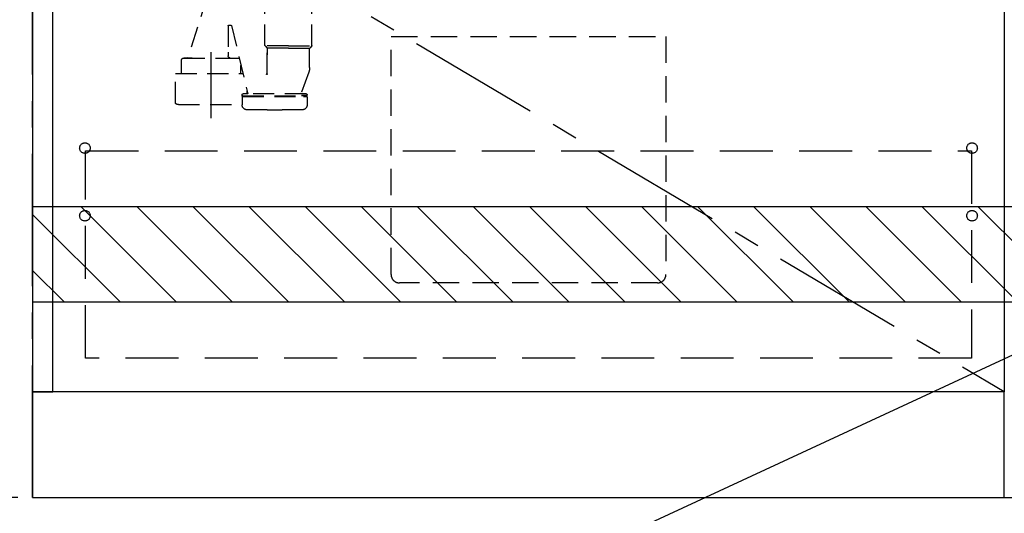
# Model space of a CAD drawing. Extents: x 163 to 26285, y -10810 to -2410.
# Drawn here: x 15732 to 16663, y -8990 to -8524 of the extents above; entities that cross this region are included whole.
import ezdxf

# ---------------------------------------------------------------- set-up
doc = ezdxf.new("R2010")
doc.units = 0
doc.header["$LTSCALE"] = 50
doc.header["$MEASUREMENT"] = 0
for name, pattern in [('CENTER', [2, 1.25, -0.25, 0.25, -0.25]), ('DASHED', [0.75, 0.5, -0.25]), ('HIDDEN', [0.375, 0.25, -0.125])]:
    doc.linetypes.add(name, pattern=pattern)
doc.layers.get('0').update_dxf_attribs({"linetype": 'CONTINUOUS'})
for name, color, linetype in [('111-壁仕上', 3, 'CONTINUOUS'), ('120-キャビネット（外）', 7, 'CONTINUOUS'), ('121-キャビネット（中）', 253, 'HIDDEN'), ('123-扉向き', 231, 'CENTER'), ('150-機器', 8, 'CONTINUOUS'), ('160-文字', 254, 'CONTINUOUS'), ('166-寸法B', 11, 'CONTINUOUS'), ('180-補助', 161, 'CONTINUOUS')]:
    doc.layers.add(name, color=color, linetype=linetype)
doc.styles.add('KH001', font='txt')
doc.dimstyles.new('KH1xx030', dxfattribs={"dimscale": 30, "dimtxt": 2, "dimasz": 0.6, "dimexe": 0.3, "dimexo": 1.2, "dimgap": 0.5, "dimtad": 3, "dimdec": 1, "dimdsep": 46, "dimlunit": 6, "dimtxsty": 'KH001', "dimblk": 'DOT', "dimcen": 1, "dimdle": 1, "dimclrd": 256, "dimclre": 256, "dimclrt": 256, "dimadec": 0, "dimazin": 0, "dimtfac": 1, "dimtdec": 1, "dimtix": 1, "dimtmove": 2, "dimatfit": 3, "dimldrblk": 'CLOSEDBLANK', "dimfxl": 1, "dimtolj": 1, "dimtzin": 0, "dimlwd": -1, "dimlwe": -1, "dimarcsym": 0})

# ---------------------------------------------------------------- blocks, each defined once
blk = doc.blocks.new('_Dot')
at = {"color": 0, "linetype": 'ByBlock', "lineweight": -2}
blk.add_line((-0.5, 0), (-1, 0), dxfattribs=at)
at = {"color": 0, "linetype": 'ByBlock', "const_width": 0.5}
blk.add_lwpolyline([(-0.25, 0, 1), (0.25, 0, 1)], format="xyb", close=True, dxfattribs=at)
blk = doc.blocks.new('*D40')
at = {"layer": '166-寸法B', "transparency": 16777216}
for p, q in [((15744.04, -9011.42), (15744.04, -9494.42)), ((18182.04, -9011.42), (18182.04, -9494.42)), ((15762.04, -9485.42), (18164.04, -9485.42))]:
    blk.add_line(p, q, dxfattribs=at)
at = {"layer": '166-寸法B', "transparency": 16777216, "xscale": 18, "yscale": 18, "zscale": 18, "rotation": 180}
blk.add_blockref('_Dot', (15744.04, -9485.42), dxfattribs=at)
at = {"layer": '166-寸法B', "transparency": 16777216, "xscale": 18, "yscale": 18, "zscale": 18}
blk.add_blockref('_Dot', (18182.04, -9485.42), dxfattribs=at)
at = {"layer": '166-寸法B', "transparency": 16777216, "insert": (16963.04, -9436.61), "char_height": 60, "attachment_point": 5, "style": 'KH001'}
blk.add_mtext('\\A1;2,438', dxfattribs=at)
blk = doc.blocks.new('_ClosedBlank')
at = {"color": 0, "linetype": 'ByBlock', "lineweight": -2}
for p, q in [((-1, 0.167), (0, 0)), ((-1, 0.167), (-1, -0.167)), ((0, 0), (-1, -0.167))]:
    blk.add_line(p, q, dxfattribs=at)
blk = doc.blocks.new('*D65')
at = {"layer": '166-寸法B', "transparency": 16777216}
for p, q in [((15744.04, -9011.42), (15744.04, -9629.42)), ((18185.04, -9011.42), (18185.04, -9629.42)), ((15762.04, -9620.42), (18167.04, -9620.42))]:
    blk.add_line(p, q, dxfattribs=at)
at = {"layer": '166-寸法B', "transparency": 16777216, "xscale": 18, "yscale": 18, "zscale": 18, "rotation": 180}
blk.add_blockref('_Dot', (15744.04, -9620.42), dxfattribs=at)
at = {"layer": '166-寸法B', "transparency": 16777216, "xscale": 18, "yscale": 18, "zscale": 18}
blk.add_blockref('_Dot', (18185.04, -9620.42), dxfattribs=at)
at = {"layer": '166-寸法B', "transparency": 16777216, "insert": (16964.54, -9571.61), "char_height": 60, "attachment_point": 5, "style": 'KH001'}
blk.add_mtext('\\A1;2,441', dxfattribs=at)
blk = doc.blocks.new('*D69')
at = {"layer": '166-寸法B', "transparency": 16777216}
for p, q in [((15744.04, -9011.42), (15744.04, -9224.42)), ((16888.04, -9011.42), (16888.04, -9224.42)), ((15762.04, -9215.42), (16870.04, -9215.42))]:
    blk.add_line(p, q, dxfattribs=at)
at = {"layer": '166-寸法B', "transparency": 16777216, "xscale": 18, "yscale": 18, "zscale": 18, "rotation": 180}
blk.add_blockref('_Dot', (15744.04, -9215.42), dxfattribs=at)
at = {"layer": '166-寸法B', "transparency": 16777216, "xscale": 18, "yscale": 18, "zscale": 18}
blk.add_blockref('_Dot', (16888.04, -9215.42), dxfattribs=at)
at = {"layer": '166-寸法B', "transparency": 16777216, "insert": (16316.04, -9166.61), "char_height": 60, "attachment_point": 5, "style": 'KH001'}
blk.add_mtext('\\A1;1,144', dxfattribs=at)
blk = doc.blocks.new('*D86')
at = {"layer": '166-寸法B', "transparency": 16777216}
for p, q in [((15708.04, -8115.42), (14981.23, -8115.42)), ((14990.23, -8133.42), (14990.23, -8957.42)), ((15730.04, -8975.42), (14981.23, -8975.42))]:
    blk.add_line(p, q, dxfattribs=at)
at = {"layer": '166-寸法B', "transparency": 16777216, "xscale": 18, "yscale": 18, "zscale": 18}
for p, rotation in [((14990.23, -8115.42), 90), ((14990.23, -8975.42), 270)]:
    blk.add_blockref('_Dot', p, dxfattribs=dict(at, rotation=rotation))
at = {"layer": '166-寸法B', "transparency": 16777216, "insert": (14940.21, -8545.42), "char_height": 60, "attachment_point": 5, "rotation": 90, "style": 'KH001'}
blk.add_mtext('\\A1;860(910)', dxfattribs=at)

msp = doc.modelspace()

# ---------------------------------------------------------------- hatches: boundary and pattern name
at = {"layer": '180-補助'}
h = msp.add_hatch(dxfattribs=at)
h.set_pattern_fill('ANSI31', color=13, scale=300, style=0)
h.set_pattern_definition([(135, (260674.173, 16936.63), (26.5165043, 26.5165043), [])])
h.paths.add_polyline_path([(18182.04, -8700.42), (15744.04, -8700.42), (15744.04, -8790.42), (18182.04, -8790.42)])

# ---------------------------------------------------------------- linework, layer by layer
at = {"layer": '111-壁仕上', "color": 253, "linetype": 'CENTER', "ltscale": 2}
msp.add_line((15744.04, -8975.42), (15744.04, -5031.1), dxfattribs=at)
at = {"layer": '111-壁仕上', "ltscale": 2}
for p, q in [((15744.04, -6575.42), (15744.04, -8975.42)), ((15744.04, -8975.42), (19134.76, -8975.42))]:
    msp.add_line(p, q, dxfattribs=at)
at = {"layer": '120-キャビネット（外）', "color": 6}
for points in [[(15763.04, -8155.42), (15744.04, -8155.42), (15744.04, -8875.42), (15763.04, -8875.42)], [(15763.04, -8155.42), (16663.04, -8155.42), (16663.04, -8875.42), (15763.04, -8875.42)], [(16663.04, -8875.42), (15744.04, -8875.42), (15744.04, -8975.42), (16663.04, -8975.42)]]:
    msp.add_lwpolyline(points, close=True, dxfattribs=at)
at = {"layer": '121-キャビネット（中）', "color": 13, "ltscale": 2}
msp.add_lwpolyline([(16335.04, -8772.42), (16091.04, -8772.42, -0.414214), (16083.04, -8764.42), (16083.04, -8539.42), (16343.04, -8539.42), (16343.04, -8764.42, -0.414214)], format="xyb", close=True, dxfattribs=at)
at = {"layer": '121-キャビネット（中）', "color": 13, "ltscale": 4}
msp.add_lwpolyline([(15794.04, -8647.52), (16632.04, -8647.52), (16632.04, -8843.52), (15794.04, -8843.52)], close=True, dxfattribs=at)
for centre in [(15793.54, -8644.92), (16632.54, -8644.92), (15793.54, -8708.92), (15793.54, -8708.92), (16632.54, -8708.92), (16632.54, -8708.92)]:
    msp.add_circle(centre, 5, dxfattribs=at)
at = {"layer": '123-扉向き', "ltscale": 2}
msp.add_line((15763.04, -8342.12), (16663.04, -8875.12), dxfattribs=at)
at = {"layer": '150-機器', "color": 13, "linetype": 'DASHED', "ltscale": 0.8}
for p, q in [((15909.04, -8501.86), (15890.94, -8559.79)), ((15963.83, -8547.91), (15963.83, -8509.7)), ((16008.23, -8547.91), (16008.23, -8509.7)), ((15929.03, -8529.19), (15929.03, -8554.09)), ((15929.53, -8528.69), (15931.6, -8528.69)), ((15932.09, -8529.12), (15947.52, -8593.59)), ((15986.03, -8548.09), (15963.87, -8548.09)), ((15963.96, -8548.24), (15965.91, -8550.4)), ((15986.03, -8548.09), (16008.2, -8548.09)), ((16008.11, -8548.24), (16006.16, -8550.4)), ((15929.03, -8554.09), (15929.03, -8557.79)), ((15986.03, -8550.56), (15966, -8550.56)), ((15966.03, -8550.74), (15966.03, -8556.84)), ((15966.03, -8574.83), (15966.03, -8550.74)), ((15986.03, -8550.56), (16006.07, -8550.56)), ((16006.03, -8568.85), (16006.03, -8550.74)), ((15884.93, -8566.79), (15884.93, -8561.79)), ((15884.93, -8574.5), (15884.93, -8566.79)), ((15886.93, -8559.79), (15939.13, -8559.79)), ((15895.03, -8559.79), (15886.93, -8559.79)), ((15931.03, -8559.79), (15939.13, -8559.79)), ((15941.13, -8574.5), (15941.13, -8566.79)), ((15879.23, -8574.5), (15942.95, -8574.5)), ((15879.23, -8602.37), (15879.23, -8574.5)), ((16005.25, -8573.22), (15997.9, -8592.91)), ((16005.25, -8573.22), (15997.9, -8592.91)), ((15942.23, -8595.09), (15942.23, -8594.59)), ((15942.23, -8595.09), (15942.23, -8594.59)), ((16002.63, -8593.59), (15943.23, -8593.59)), ((15947.5, -8593.59), (15943.23, -8593.59)), ((15946.83, -8593.59), (15946.83, -8590.74)), ((15998.37, -8593.59), (16002.63, -8593.59)), ((16003.63, -8595.09), (16003.63, -8594.59)), ((16003.63, -8595.09), (16003.63, -8594.59)), ((15882.03, -8603.8), (15942.23, -8603.8)), ((15942.23, -8596.59), (15942.23, -8604.19)), ((15942.23, -8596.59), (15942.23, -8604.19)), ((15942.73, -8595.59), (15947.58, -8595.59)), ((15942.73, -8595.59), (16003.13, -8595.59)), ((15945.68, -8596.09), (15942.73, -8596.09)), ((15942.73, -8596.09), (16003.13, -8596.09)), ((16003.13, -8595.59), (15998.28, -8595.59)), ((16000.18, -8596.09), (16003.13, -8596.09)), ((16003.63, -8596.59), (16003.63, -8604.19)), ((16003.63, -8596.59), (16003.63, -8604.19)), ((15965.93, -8608.89), (15979.93, -8608.89))]:
    msp.add_line(p, q, dxfattribs=at)
at = {"layer": '150-機器', "color": 13, "linetype": 'CENTER'}
msp.add_line((15913.03, -8616.6), (15913.03, -8544.3), dxfattribs=at)
at = {"layer": '150-機器', "color": 13, "linetype": 'DASHED', "ltscale": 0.8, "flags": 128}
for points in [[(15929.03, -8529.19, -0.198912), (15929.18, -8528.83, -0.198912), (15929.53, -8528.69)], [(15931.6, -8528.69, -0.181103), (15931.93, -8528.81, -0.181103), (15932.09, -8529.12)], [(15963.96, -8548.24, -0.091809), (15963.87, -8548.09, -0.091809), (15963.83, -8547.91)], [(15963.96, -8548.24, -0.091809), (15963.87, -8548.09, -0.091809), (15963.83, -8547.91)], [(15963.96, -8548.24, -0.091809), (15963.87, -8548.09, -0.091809), (15963.83, -8547.91)], [(16008.23, -8547.91, -0.091809), (16008.2, -8548.09, -0.091809), (16008.11, -8548.24)], [(16008.23, -8547.91, -0.091809), (16008.2, -8548.09, -0.091809), (16008.11, -8548.24)], [(16008.23, -8547.91, -0.091809), (16008.2, -8548.09, -0.091809), (16008.11, -8548.24)], [(15931.03, -8559.79, -0.198912), (15929.62, -8559.2, -0.198912), (15929.03, -8557.79)], [(15965.91, -8550.4, -0.091809), (15966, -8550.56, -0.091809), (15966.03, -8550.74)], [(16006.03, -8550.74, -0.091809), (16006.07, -8550.56, -0.091809), (16006.16, -8550.4)], [(15884.93, -8561.79, -0.198912), (15885.52, -8560.37, -0.198912), (15886.93, -8559.79)], [(15884.93, -8561.79, -0.198912), (15885.52, -8560.37, -0.198912), (15886.93, -8559.79)], [(15939.13, -8559.79, -0.018904), (15939.29, -8559.79, -0.018904), (15939.44, -8559.81)], [(15939.13, -8559.79, -0.018904), (15939.29, -8559.79, -0.018904), (15939.44, -8559.81)], [(15966.03, -8574.83, -0.370521), (15965.61, -8575.32, -0.370521), (15965.06, -8574.97)], [(16006.03, -8568.85, -0.044638), (16005.84, -8571.07, -0.044638), (16005.25, -8573.22)], [(16006.03, -8568.85, -0.044638), (16005.84, -8571.07, -0.044638), (16005.25, -8573.22)], [(15942.23, -8594.59, -0.198912), (15942.53, -8593.88, -0.198912), (15943.23, -8593.59)], [(15942.23, -8594.59, -0.198912), (15942.53, -8593.88, -0.198912), (15943.23, -8593.59)], [(15998.37, -8593.59, -0.245732), (15997.96, -8593.37, -0.245732), (15997.9, -8592.91)], [(16002.63, -8593.59, -0.198912), (16003.34, -8593.88, -0.198912), (16003.63, -8594.59)], [(16002.63, -8593.59, -0.198912), (16003.34, -8593.88, -0.198912), (16003.63, -8594.59)], [(15879.78, -8603.27, -0.138887), (15879.38, -8602.9, -0.138887), (15879.23, -8602.37)], [(15882.03, -8603.8, -0.058412), (15880.88, -8603.67, -0.058412), (15879.78, -8603.27)], [(15942.73, -8595.59, -0.198912), (15942.38, -8595.44, -0.198912), (15942.23, -8595.09)], [(15942.73, -8595.59, -0.198912), (15942.38, -8595.44, -0.198912), (15942.23, -8595.09)], [(15942.23, -8596.59, -0.198912), (15942.38, -8596.23, -0.198912), (15942.73, -8596.09)], [(15942.23, -8596.59, -0.198912), (15942.38, -8596.23, -0.198912), (15942.73, -8596.09)], [(15946.64, -8608.69, -0.196236), (15943.52, -8607.34, -0.196236), (15942.23, -8604.19)], [(15946.64, -8608.69, -0.196236), (15943.52, -8607.34, -0.196236), (15942.23, -8604.19)], [(16003.63, -8604.19, -0.196236), (16002.35, -8607.34, -0.196236), (15999.23, -8608.69)], [(16003.63, -8604.19, -0.196236), (16002.35, -8607.34, -0.196236), (15999.23, -8608.69)], [(16003.63, -8595.09, -0.198912), (16003.49, -8595.44, -0.198912), (16003.13, -8595.59)], [(16003.63, -8595.09, -0.198912), (16003.49, -8595.44, -0.198912), (16003.13, -8595.59)], [(16003.13, -8596.09, -0.198912), (16003.49, -8596.23, -0.198912), (16003.63, -8596.59)], [(16003.13, -8596.09, -0.198912), (16003.49, -8596.23, -0.198912), (16003.63, -8596.59)], [(15965.93, -8608.89, -0.002576), (15956.29, -8608.84, -0.002576), (15946.64, -8608.69)], [(15965.93, -8608.89, -0.002576), (15956.29, -8608.84, -0.002576), (15946.64, -8608.69)], [(15999.23, -8608.69, -0.002576), (15989.58, -8608.84, -0.002576), (15979.93, -8608.89)], [(15999.23, -8608.69, -0.002576), (15989.58, -8608.84, -0.002576), (15979.93, -8608.89)]]:
    msp.add_lwpolyline(points, format="xyb", dxfattribs=at)
at = {"layer": '180-補助', "color": 13}
msp.add_lwpolyline([(18182.04, -8700.42), (15744.04, -8700.42), (15744.04, -8790.42), (18182.04, -8790.42)], close=True, dxfattribs=at)

# ---------------------------------------------------------------- dimensions: what is measured, and where the dimension line sits
at = {"layer": '166-寸法B'}
dim = msp.add_linear_dim(base=(14990.23, -8975.42), p1=(15744.04, -8115.42), p2=(15766.04, -8975.42), angle=90, dimstyle='KH1xx030', override={"dimpost": '(910)'}, dxfattribs=at)
dim.commit()
dim.dimension.update_dxf_attribs({"geometry": '*D86', "text_midpoint": (14940.21, -8545.42)})
for base, p2, picture, middle in [((18182.04, -9485.42), (18182.04, -8975.42), '*D40', (16963.04, -9436.61)), ((16888.04, -9215.42), (16888.04, -8975.42), '*D69', (16316.04, -9166.61))]:
    dim = msp.add_linear_dim(base=base, p1=(15744.04, -8975.42), p2=p2, dimstyle='KH1xx030', dxfattribs=at)
    dim.commit()
    dim.dimension.update_dxf_attribs({"geometry": picture, "text_midpoint": middle})
dim = msp.add_linear_dim(base=(18185.04, -9620.42), p1=(15744.04, -8975.42), p2=(18185.04, -8975.42), angle=180, dimstyle='KH1xx030', dxfattribs=at)
dim.commit()
dim.dimension.update_dxf_attribs({"geometry": '*D65', "text_midpoint": (16964.54, -9571.61)})

# ---------------------------------------------------------------- leaders
at = {"layer": '160-文字', "annotation_type": 0, "has_hookline": 1, "hookline_direction": 1, "text_width": 1319.52}
msp.add_leader([(16704.04, -8825.42), (15579.64, -9346.39), (15579.04, -9346.39)], dimstyle='KH1xx030', override={"dimgap": 0.5, "dimtad": 1}, dxfattribs=at)

doc.saveas('drawing.dxf')
